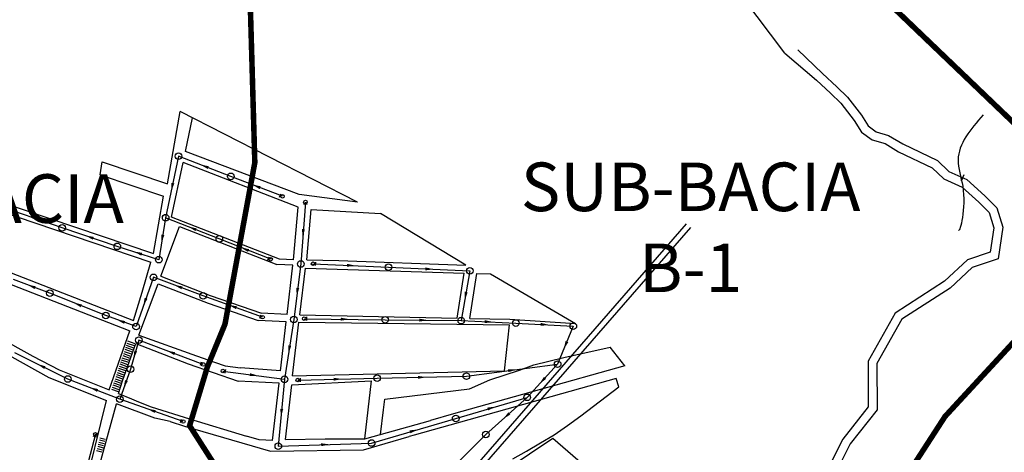
# Model space of a CAD drawing. Extents: x 16443 to 25079, y -22793 to -17163.
# Drawn here: x 19734 to 20625, y -21451 to -21059 of the extents above; entities that cross this region are included whole.
import ezdxf

# ---------------------------------------------------------------- set-up
doc = ezdxf.new("R2010")
doc.units = 0
doc.header["$LTSCALE"] = 40
doc.header["$MEASUREMENT"] = 0
doc.linetypes.add('DASHED', pattern=[0.75, 0.5, -0.25])
doc.linetypes.add('DASHED2', pattern=[0.375, 0.25, -0.125])
doc.layers.get('0').update_dxf_attribs({"linetype": 'CONTINUOUS'})
for name, color, linetype in [('_ESCADARIAS', 7, 'CONTINUOUS'), ('PL', 8, 'CONTINUOUS'), ('PV', 8, 'CONTINUOUS'), ('REDE', 8, 'CONTINUOUS'), ('RIO', 123, 'CONTINUOUS'), ('RUA', 8, 'CONTINUOUS'), ('SETA', 253, 'CONTINUOUS'), ('SUB-BACIA', 5, 'DASHED'), ('TC', 8, 'CONTINUOUS')]:
    doc.layers.add(name, color=color, linetype=linetype)
doc.styles.add('SIMPLEX', font='txt', dxfattribs={"height": 22})

# ---------------------------------------------------------------- blocks, each defined once
blk = doc.blocks.new('PV')
blk.add_circle((0, 0), 2.99)
blk = doc.blocks.new('SETA')
blk.add_solid([(-3.48, -1.33), (-3.48, 1.33), (4.52, 0)])
blk = doc.blocks.new('PL')
blk.add_line((2.16, 1.61), (2.16, -1.61))
blk.add_circle((0, 0), 1.61)

msp = doc.modelspace()

# ---------------------------------------------------------------- linework, layer by layer
at = {"layer": '_ESCADARIAS', "color": 7}
for points in [[(19830, -21353.77), (19836.61, -21356.09)], [(19830.63, -21351.87), (19837.28, -21354.21)], [(19831.26, -21349.97), (19837.94, -21352.32)], [(19826.85, -21363.26), (19833.3, -21365.53)], [(19827.48, -21361.36), (19833.96, -21363.64)], [(19828.11, -21359.46), (19834.62, -21361.75)], [(19828.74, -21357.56), (19835.29, -21359.87)], [(19829.37, -21355.67), (19835.95, -21357.98)], [(19823.7, -21372.75), (19829.98, -21374.96)], [(19823.7, -21372.75), (19829.98, -21374.96)], [(19824.33, -21370.85), (19830.64, -21373.07)], [(19824.96, -21368.96), (19831.31, -21371.19)], [(19825.59, -21367.06), (19831.97, -21369.3)], [(19826.22, -21365.16), (19832.63, -21367.41)], [(19826.22, -21365.16), (19832.63, -21367.41)], [(19821.18, -21380.35), (19827.32, -21382.51)], [(19821.81, -21378.45), (19827.99, -21380.62)], [(19822.44, -21376.55), (19828.65, -21378.73)], [(19823.07, -21374.65), (19829.31, -21376.85)], [(19818.03, -21389.84), (19824.01, -21391.94)], [(19818.66, -21387.94), (19824.67, -21390.05)], [(19819.29, -21386.04), (19825.33, -21388.17)], [(19819.92, -21384.15), (19826, -21386.28)], [(19820.55, -21382.25), (19826.66, -21384.39)], [(19816.78, -21393.64), (19822.68, -21395.71)], [(19817.44, -21391.75), (19823.34, -21393.83)], [(19804.79, -21443.49), (19809.58, -21444.71)], [(19805.29, -21441.55), (19810.08, -21442.77)], [(19805.78, -21439.61), (19810.57, -21440.83)], [(19803.06, -21449.24), (19808.11, -21450.52)], [(19803.81, -21447.37), (19808.6, -21448.58)], [(19804.3, -21445.43), (19809.09, -21446.64)]]:
    msp.add_lwpolyline(points, dxfattribs=at)
at = {"layer": '_ESCADARIAS'}
msp.add_lwpolyline([(19806.27, -21437.67), (19811.06, -21438.89)], dxfattribs=at)
at = {"layer": 'REDE'}
for p, q in [((19877.43, -21182.64, 595.9), (19865.76, -21238.36, 559.2)), ((19924.79, -21200.93, 596.88), (19877.43, -21182.64, 595.9)), ((19971.59, -21219.01, 597.64), (19924.79, -21200.93, 596.88)), ((19772.13, -21247.47, 536.37), (19719.4, -21229.54, 534.61)), ((19992.33, -21224.16, 597.68), (19988.08, -21280.29, 571.87)), ((19865.76, -21238.36, 559.2), (19859.56, -21276.38, 544.23)), ((19914.37, -21257.62, 564.98), (19865.76, -21238.36, 559.2)), ((19821.98, -21264.32, 541.1), (19772.13, -21247.47, 536.37)), ((19859.56, -21276.38, 544.23), (19821.98, -21264.32, 541.1)), ((19960.88, -21276.06, 570.45), (19914.37, -21257.62, 564.98)), ((19988.08, -21280.29, 571.87), (19981.86, -21330.61, 548.98)), ((19999.15, -21280.03, 571.85), (20067.62, -21283.19, 570.3)), ((20067.62, -21283.19, 570.3), (20141.29, -21286.59, 568.62)), ((19854.74, -21292.35, 543.1), (19838.94, -21337.01, 525.65)), ((19899.84, -21309.04, 546.38), (19854.74, -21292.35, 543.1)), ((20141.29, -21286.59, 568.62), (20133.43, -21331.59, 545.74)), ((19760.83, -21306.81, 521.15), (19727.92, -21294.21, 517.34)), ((19811.61, -21327, 525.61), (19760.83, -21306.81, 521.15)), ((19953.52, -21328.46, 548.48), (19899.84, -21309.04, 546.38)), ((19838.94, -21337.01, 525.65), (19811.61, -21327, 525.61)), ((19981.86, -21330.61, 548.98), (19973.36, -21384.72, 528.03)), ((19991.27, -21329.85, 548.97), (20064.47, -21330.75, 547.31)), ((20064.47, -21330.75, 547.31), (20133.43, -21331.59, 545.74)), ((20133.43, -21331.59, 545.74), (20182.92, -21333.76, 542.25)), ((20182.92, -21333.76, 542.25), (20234.93, -21336.6, 534.55)), ((20234.93, -21336.6, 534.55), (20220.76, -21370.92, 522.15)), ((19841.58, -21349.27, 525.34), (19833.84, -21375.53, 519.11)), ((19899.79, -21371.26, 528.34), (19841.58, -21349.27, 525.34)), ((19777.27, -21384.45, 506.11), (19729.19, -21360.84, 500.52)), ((20138.08, -21381.99, 522.94), (20220.76, -21370.92, 522.15)), ((20220.76, -21370.92, 522.15), (20193.13, -21401.07, 500.85)), ((19833.84, -21375.53, 519.11), (19824.33, -21402.67, 509.33)), ((19917.56, -21377.25, 528.34), (19973.36, -21384.72, 528.03)), ((20057.33, -21383.79, 524.35), (20138.08, -21381.99, 522.94)), ((19824.33, -21402.67, 509.33), (19777.27, -21384.45, 506.11)), ((19973.36, -21384.72, 528.03), (19967.79, -21445.31, 513.66)), ((19985.31, -21385.39, 529.38), (20057.33, -21383.79, 524.35)), ((19881.76, -21422.92, 511.62), (19824.33, -21402.67, 509.33)), ((20128.43, -21420.24, 502.67), (20193.13, -21401.07, 500.85)), ((20193.13, -21401.07, 500.85), (20155.8, -21434.76, 484.91)), ((20052.3, -21442.42, 505.99), (20128.43, -21420.24, 502.67)), ((19802.1, -21434.56, 502.11), (19787.17, -21492.28, 476.5)), ((20155.8, -21434.76, 484.91), (20114.75, -21475.59, 473.58)), ((19967.79, -21445.31, 513.66), (20052.3, -21442.42, 505.99))]:
    msp.add_line(p, q, dxfattribs=at)
at = {"layer": 'RIO'}
for p, q in [((20132.8, -21479.18), (20337.44, -21243.82)), ((20136.1, -21482.94), (20341.22, -21247.1))]:
    msp.add_line(p, q, dxfattribs=at)
msp.add_open_spline([(20606.05, -21145.26, -9.53), (20594.79, -21158.34, -9.53), (20577.68, -21178.22, -9.53), (20593.25, -21220.96, -9.53), (20584.97, -21251.83, -9.53), (20583.86, -21249.8, -9.53)], degree=3, knots=[0, 0, 0, 0, 46.648799, 70.868528, 129.582246, 129.582246, 129.582246, 129.582246], dxfattribs=at)
at = {"layer": 'RUA'}
for p, q in [((20426.44, -21089.23), (20298.15, -20919.05)), ((19986.71, -21217.37), (19883.67, -21178.41)), ((20586.59, -21204.98, -9.53), (20588.79, -21199.17, -642.68)), ((20039.35, -21224.29), (19986.71, -21217.37)), ((20137.58, -21281.45), (20060.23, -21234.43)), ((20022.62, -21277.17), (20137.58, -21281.45))]:
    msp.add_line(p, q, dxfattribs=at)
at = {"layer": 'RUA', "linetype": 'Continuous'}
for p, q in [((19867.53, -21207.62), (19878.94, -21142.03)), ((19883.67, -21178.41), (19890.16, -21147.78)), ((19808.22, -21187.65), (19867.53, -21207.62)), ((19871.06, -21237.89), (19881.56, -21188.33)), ((19631.86, -21195.78), (19854.68, -21270.83)), ((19806.36, -21199.69), (19863.7, -21219)), ((19854.68, -21270.83), (19863.7, -21219)), ((19684.16, -21221.84), (19852.43, -21278.51)), ((19696.42, -21276.83), (19836.72, -21331.34)), ((19844.45, -21305.8), (19852.43, -21278.51)), ((19693.05, -21286.25), (19833.4, -21340.77)), ((19836.72, -21331.34), (19844.45, -21305.8)), ((19690.92, -21333.36), (19745.49, -21363.73)), ((19680.86, -21339.21), (19759.92, -21383.2)), ((19745.49, -21363.73), (19769.42, -21376.21))]:
    msp.add_line(p, q, dxfattribs=at)
at = {"layer": 'RUA'}
for points in [[(20438.16, -21086.37), (20460.74, -21107.86), (20473.51, -21119.73), (20483.1, -21129.33), (20495.94, -21145.61), (20501.96, -21155.26), (20509.09, -21160.47), (20520.5, -21163.77), (20533.29, -21171.6), (20564.61, -21186.66), (20574.86, -21196.38), (20591.41, -21203.87), (20607.61, -21218.59), (20618.53, -21229.48), (20623.86, -21246.9), (20619.67, -21275.72), (20596.12, -21283.47), (20576.13, -21302.22), (20532.54, -21330.33), (20509.92, -21370.49), (20510, -21412.51), (20485.67, -21443.13), (20466.19, -21481.84)], [(20426.44, -21089.23), (20455.26, -21113.69), (20467.95, -21125.49), (20477.11, -21134.66), (20489.38, -21150.22), (20496, -21160.81), (20505.51, -21167.77), (20517.24, -21171.16), (20529.46, -21178.63), (20560.01, -21193.33), (20570.34, -21203.12), (20586.97, -21210.64), (20602.09, -21224.39), (20611.46, -21233.73), (20615.69, -21247.53), (20612.46, -21269.67), (20591.94, -21276.43), (20571.18, -21295.89), (20526.55, -21324.68), (20501.92, -21368.4), (20501.99, -21409.72), (20478.89, -21438.8), (20458.64, -21479.06)], [(20039.35, -21224.29), (19878.94, -21142.03)], [(19806.36, -21199.69), (19808.22, -21187.65)], [(19985.73, -21228.75), (19881.56, -21188.33)], [(19981.61, -21276.65), (19985.73, -21228.75)], [(19968.84, -21275.83), (19871.06, -21237.89)], [(19993.49, -21276.58), (19997.56, -21230.83)], [(19997.56, -21230.83), (20060.23, -21234.43)], [(19861.53, -21291.38), (19878.39, -21246.43)], [(19878.39, -21246.43), (19966.44, -21280.74)], [(19981.06, -21281.45), (19966.44, -21280.74)], [(19981.61, -21276.65), (19968.84, -21275.83)], [(19975.89, -21326.07), (19981.06, -21281.45)], [(19987.34, -21326.31), (19992.26, -21283.97)], [(19992.26, -21283.97), (20135.98, -21288.51)], [(19993.49, -21276.58), (20022.62, -21277.17)], [(19861.53, -21291.38), (19906.17, -21308.77)], [(20129.62, -21329.3), (20135.98, -21288.51)], [(20141.36, -21329.54), (20147.69, -21288.88)], [(20147.69, -21288.88), (20159.82, -21289.26)], [(20159.82, -21289.26), (20237.04, -21334.13)], [(19841.51, -21344.76), (19859, -21298.12)], [(19859, -21298.12), (19904.32, -21315.77)], [(19906.17, -21308.77), (19906.42, -21308.86)], [(19906.17, -21308.77), (19952.45, -21324.92)], [(19904.32, -21315.77), (19949.55, -21331.56)], [(19975.89, -21326.07), (19952.45, -21324.92)], [(19987.34, -21326.31), (20129.62, -21329.3)], [(19975.03, -21332.8), (19949.55, -21331.56)], [(19969.72, -21377.06), (19975.03, -21332.8)], [(19980.53, -21381.44), (19986.35, -21332.96)], [(19986.35, -21332.96), (20177.05, -21335.54)], [(20141.36, -21329.54), (20177.4, -21330.3)], [(20172.48, -21377), (20177.05, -21335.54)], [(20177.4, -21330.3), (20237.04, -21334.13)], [(19814.65, -21394.16), (19833.4, -21340.77)], [(19841.51, -21344.76), (19893.69, -21363.48), (19910.05, -21369.13)], [(19822.97, -21397.59), (19826.79, -21386.18), (19838.87, -21352.22)], [(19838.87, -21352.22), (19886.09, -21370.61)], [(20186.06, -21376.45), (20199.27, -21371.7), (20212.88, -21368.4), (20226.49, -21365.1), (20268.45, -21355.55)], [(20281.54, -21372.5), (20268.45, -21355.55)], [(19886.09, -21370.61), (19931.32, -21386.4)], [(19910.05, -21369.13), (19919.69, -21372.49), (19933.55, -21374.39)], [(20281.54, -21372.5), (20126.53, -21416)], [(19769.43, -21376.21), (19814.65, -21394.16)], [(19969.72, -21377.06), (19933.55, -21374.39)], [(19980.53, -21381.44), (20172.48, -21377)], [(20159.4, -21385.07), (20186.06, -21376.45)], [(19759.92, -21383.2), (19812.24, -21403.96)], [(19822.97, -21397.59), (19826.79, -21386.18)], [(19968.64, -21388.22), (19931.32, -21386.4)], [(19962.4, -21440.16), (19968.64, -21388.22)], [(19974.17, -21439.21), (19980.13, -21389.64)], [(19980.13, -21389.64), (20052.31, -21386.12)], [(20046, -21438.61), (20052.31, -21386.12)], [(20273.89, -21383.99), (20090.96, -21435.33), (20086.38, -21436.62)], [(20140.92, -21393.27), (20159.4, -21385.07)], [(20276.05, -21391.69), (20273.89, -21383.99)], [(19822.97, -21397.59), (19834.85, -21402.33), (19841.1, -21405.05), (19852.66, -21409.69), (19887.32, -21420.55)], [(20063.09, -21412.52), (20064.29, -21402.59), (20140.92, -21393.27)], [(20180.06, -21456.75), (20192.62, -21449.7), (20205.1, -21442.35), (20217.61, -21435.1), (20229.74, -21426.5), (20241.86, -21417.91), (20276.05, -21391.69)], [(19791.46, -21488.53), (19812.24, -21403.96)], [(19798.46, -21489.19), (19821.33, -21406.81)], [(19855.91, -21419.84), (19821.33, -21406.81)], [(20060.44, -21434.61), (20063.09, -21412.52)], [(20126.53, -21416), (20105.67, -21422.11)], [(19869.73, -21422.91), (19855.91, -21419.84)], [(19869.73, -21422.91), (19869.73, -21422.91), (19882.81, -21427.26)], [(19887.32, -21420.55), (19939.08, -21436.17)], [(20046, -21438.61), (20105.67, -21422.11)], [(19882.81, -21427.26), (19960.83, -21449.9)], [(19950.56, -21439.58), (19939.08, -21436.17)], [(19962.4, -21440.16), (19950.56, -21439.58)], [(19974.17, -21439.21), (20010.22, -21438.64)], [(20010.22, -21438.64), (20022.14, -21438.69)], [(20022.14, -21438.69), (20046, -21438.61)], [(20044.82, -21448.58), (20071.7, -21440.74)], [(20216.4, -21438.28), (20071.14, -21535.92)], [(20071.7, -21440.74), (20086.38, -21436.62)], [(20247.99, -21465.75), (20216.4, -21438.28)], [(19960.83, -21449.9), (20044.82, -21448.58)]]:
    msp.add_lwpolyline(points, dxfattribs=at)
at = {"layer": 'RUA', "color": 4}
msp.add_lwpolyline([(19844.45, -21305.8), (19852.43, -21278.51)], dxfattribs=at)
at = {"layer": 'SUB-BACIA', "linetype": 'DASHED2', "ltscale": 0.5, "const_width": 5}
for points in [[(19676.9, -20941.86), (19571.14, -20996.55), (19550.54, -21088.76), (19509.9, -21147.76), (19434.36, -21158.67), (19314.16, -21210.08), (19323.21, -21254.57), (19406.85, -21424.57), (19377.54, -21552.82), (19377.54, -21552.82), (19637.46, -21634.22), (19750.7, -21666.16), (19765.15, -21601.88), (19949.84, -21524.31), (19887.45, -21426.72), (19903.63, -21373.28), (19919.5, -21334.78), (19946.51, -21188.41), (19939.34, -20938.53)], [(19939.34, -20938.53), (19946.51, -21188.41), (19919.5, -21334.78), (19903.63, -21373.28), (19887.45, -21426.72), (19949.84, -21524.31), (19765.15, -21601.88), (19750.7, -21666.16), (19919.36, -21714.73), (19980.77, -21767.44), (20096.33, -21873.74), (20154.39, -21942.63), (20228.7, -21948.37), (20571.56, -21418.39), (20703.66, -21275.12), (20658.04, -21175.74), (20508.74, -21032.76), (20401.06, -20950.84), (20228.78, -20943.05)]]:
    msp.add_lwpolyline(points, close=True, dxfattribs=at)
msp.add_lwpolyline([(20508.74, -21032.76), (20658.04, -21175.74), (20703.66, -21275.12), (20988.43, -20966.31)], dxfattribs=at)

# ---------------------------------------------------------------- block references
at = {"layer": 'PL'}
for p, rotation in [((19971.59, -21219.01), 158.8758609190284), ((19992.33, -21224.16), 265.6659349186165), ((19960.88, -21276.06), 158.3799755910609), ((19999.15, -21280.03), 357.3565282567658), ((19953.52, -21328.46), 160.1118069743445), ((19991.27, -21329.85), 359.3012447652096), ((19899.79, -21371.26), 159.2990925214673), ((19917.56, -21377.25), 352.3740032530935), ((19985.31, -21385.39), 1.271875776113749), ((19881.76, -21422.92), 160.5776771623468), ((19802.1, -21434.56), 255.4973496603399)]:
    msp.add_blockref('PL', p, dxfattribs=dict(at, rotation=rotation))
at = {"layer": 'PV'}
for p, rotation in [((19877.43, -21182.64), 189.2989611776144), ((19865.76, -21238.36), 94.89320206282615), ((19772.13, -21247.47), 116.8989946775135), ((19914.37, -21257.62), 145.6290078148777), ((19821.98, -21264.32), 125.5205732005371), ((19859.56, -21276.38), 134.9118174311193), ((20067.62, -21283.19), 125.4542543840917), ((20141.29, -21286.59), 12.82803557389655), ((19854.74, -21292.35), 128.4066308259038), ((19760.83, -21306.81), 133.5718188566775), ((19899.84, -21309.04), 161.7437543083411), ((19811.61, -21327), 145.6989179173994), ((20064.47, -21330.75), 145.2096511515109), ((20133.43, -21331.59), 90.92005458381773), ((19838.94, -21337.01), 151.7690551673411), ((20182.92, -21333.76), 116.7723317024564), ((20234.93, -21336.6), 2.431555460925801), ((19841.58, -21349.27), 118.5216340235433), ((19833.84, -21375.53), 112.0535711524156), ((20220.76, -21370.92), 90.99972190621327), ((19777.27, -21384.45), 156.5591986479973), ((19973.36, -21384.72), 96.16556141402715), ((20057.33, -21383.79), 159.1148476036616), ((20138.08, -21381.99), 144.9097991139845), ((19824.33, -21402.67), 95.60736488318281), ((20193.13, -21401.07), 90.84857134469888), ((20128.43, -21420.24), 161.7411160503755), ((20155.8, -21434.76), 7.03822473134971), ((19967.79, -21445.31), 351.7129605124748), ((20052.3, -21442.42), 180.8828234700251)]:
    msp.add_blockref('PV', p, dxfattribs=dict(at, rotation=rotation))
at = {"layer": 'SETA'}
for p, rotation in [((19901.11, -21191.78, 596.39), 158.8853114100218), ((19871.6, -21210.5, 577.55), 258.1978974479785), ((19948.19, -21209.97, 597.26), 158.8853114100218), ((19745.76, -21238.51, 535.49), 161.2314693384478), ((19890.06, -21247.99, 562.09), 158.3893580411329), ((19797.06, -21255.9, 538.73), 161.3369176881032), ((19862.66, -21257.37, 551.72), 260.756629862498), ((19990.2, -21252.23), 265.690038129198), ((19937.62, -21266.84, 567.72), 158.3893580411329), ((19840.77, -21270.35, 542.66), 162.2144329576504), ((20033.39, -21281.61), 357.3932123811162), ((20104.46, -21284.89), 357.3932123811162), ((19744.38, -21300.51, 519.25), 159.053318855493), ((19877.29, -21300.7, 544.74), 159.7093952862679), ((19984.97, -21305.45), 262.9782927524262), ((20137.36, -21309.09), 260.1115021063902), ((19786.22, -21316.91, 523.38), 158.3308353309765), ((19846.84, -21314.68, 534.38), 250.542594506392), ((19926.68, -21318.75, 547.43), 160.1214270508216), ((19825.28, -21332.01, 525.63), 159.8952973450774), ((20027.87, -21330.3), 359.3381957247049), ((20098.95, -21331.17), 359.3381957247049), ((20158.18, -21332.67), 357.5304423192117), ((20208.92, -21335.18), 356.9084971958322), ((19977.61, -21357.66), 261.096012128079), ((20227.84, -21353.76), 247.5862006872269), ((19837.71, -21362.4, 522.22), 253.5982948019994), ((19870.68, -21360.27, 526.84), 159.3086010843479), ((19753.23, -21372.64, 503.31), 153.8588576708765), ((19945.46, -21380.98), 352.410003721972), ((20097.71, -21382.89), 1.309097126127528), ((20179.42, -21376.46), 7.668754282598783), ((19800.8, -21393.56, 507.72), 158.8374450013667), ((19829.09, -21389.1, 514.22), 250.7245807859739), ((20021.32, -21384.59), 1.309097126127528), ((20206.94, -21385.99), 227.5188459816388), ((20160.78, -21410.65), 16.54592913751409), ((19853.04, -21412.8, 510.47), 160.5873611610566), ((19970.57, -21415.01), 264.7731266784712), ((20174.46, -21417.91), 222.0824890488873), ((20090.37, -21431.33), 16.28614591939417), ((20010.05, -21443.87), 1.992408914243749)]:
    msp.add_blockref('SETA', p, dxfattribs=dict(at, rotation=rotation))
at = {"layer": 'TC'}
for p, rotation in [((19924.79, -21200.93), 90), ((19988.08, -21280.29), 92.71137334793659), ((19981.86, -21330.61), 93.30858801618675)]:
    msp.add_blockref('PV', p, dxfattribs=dict(at, rotation=rotation))

# ---------------------------------------------------------------- texts
at = {"layer": 'SUB-BACIA', "linetype": 'DASHED2', "ltscale": 0.5, "char_height": 44, "attachment_point": 5, "style": 'SIMPLEX'}
for s, insert in [('{\\fArial|b1|i0|c0|p34;SUB-BACIA \\PB-1}', (20341.22, -21247.1)), ('{\\fArial|b1|i0|c0|p34;SUB-BACIA\\PB-2}', (19674.06, -21257.71))]:
    msp.add_mtext(s, dxfattribs=dict(at, insert=insert))

doc.saveas('drawing.dxf')
